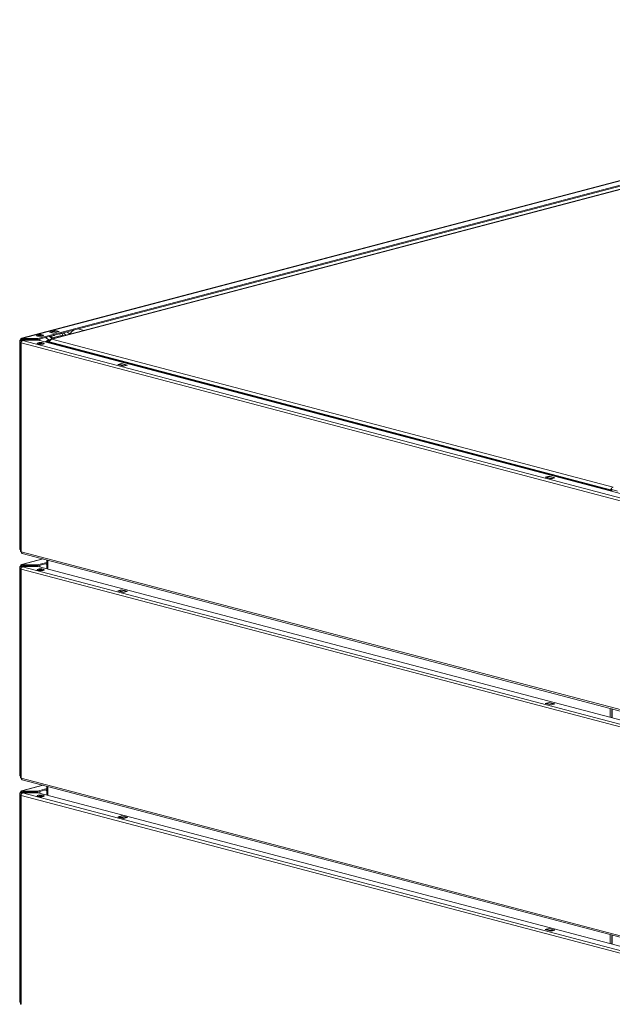
# Model space of a CAD drawing. Units: millimetres. Extents: x 227 to 8086, y 362 to 5804.
# Drawn here: x 303 to 647, y 752 to 1323 of the extents above; entities that cross this region are included whole.
import ezdxf

# ---------------------------------------------------------------- set-up
doc = ezdxf.new("R2010")
doc.units = ezdxf.units.MM
doc.header["$LTSCALE"] = 20
doc.layers.add('AM - Drawing', color=7, linetype='Continuous', lineweight=5)
doc.layers.add('AM - Tekst', color=7, linetype='Continuous', lineweight=15)
doc.styles.add('Note Text (ISO)', font='arial.ttf')
doc.dimstyles.new('Default - Method 1b (ISO)$7', dxfattribs={"dimscale": 20, "dimtxt": 2.5, "dimasz": 4.5, "dimexe": 3.175, "dimexo": 0, "dimgap": 0.762, "dimtad": 1, "dimtoh": 1, "dimrnd": 1e-08, "dimtxsty": 'Note Text (ISO)', "dimcen": 0.09, "dimdle": 10, "dimclrd": 256, "dimclre": 256, "dimclrt": 256, "dimazin": 2, "dimtfac": 1.4, "dimtmove": 0, "dimatfit": 3, "dimfxl": 1, "dimtolj": 1, "dimlwd": -1, "dimlwe": -1, "dimarcsym": 0})

msp = doc.modelspace()

# ---------------------------------------------------------------- linework, layer by layer
at = {"layer": 'AM - Drawing'}
for p, q in [((304.12, 1138.32), (1006, 1323.1)), ((1006.31, 1323.1), (304.43, 1138.31)), ((1006.07, 1320.51), (313.63, 1138.2)), ((1006.07, 1319.93), (313.63, 1137.63)), ((782.56, 1259.27), (321.25, 1137.82)), ((783.07, 1259.27), (321.75, 1137.81)), ((320.41, 1141.93), (323.81, 1142.82)), ((323.99, 1142.48), (321.16, 1141.74)), ((324.09, 1142.48), (321.26, 1141.74)), ((326.07, 1142.22), (322.68, 1141.33)), ((325.5, 1142.11), (322.68, 1141.36)), ((323.81, 1142.43), (323.81, 1142.82)), ((323.81, 1142.82), (326.07, 1142.22)), ((325.5, 1142.11), (324.09, 1142.48)), ((330.62, 1142.1), (332.39, 1140.75)), ((337.01, 1143.78), (340.45, 1142.88)), ((303.23, 1015.99), (303.23, 1137.16)), ((304, 1137.27), (303.27, 1137.07)), ((304, 1137.27), (303.58, 1137.38)), ((304.5, 1137.4), (304, 1137.27)), ((304, 1137.27), (304, 1137.04)), ((304.28, 1138.25), (304.28, 1137.67)), ((304.43, 1138.31), (304.35, 1138.29)), ((304.43, 1137.24), (304.43, 1137.08)), ((304.43, 1136.84), (304.43, 1137.08)), ((304.43, 1136.84), (304.43, 1136.79)), ((313.46, 1138.19), (304.52, 1138.19)), ((304.52, 1137.61), (304.52, 1138.19)), ((304.52, 1137.61), (313.46, 1137.61)), ((304.67, 1137.47), (312.6, 1137.47)), ((304.67, 1137.31), (304.67, 1137.47)), ((312.6, 1137.31), (304.67, 1137.31)), ((304.7, 1136.99), (304.7, 1137.11)), ((305.29, 1137.61), (304.76, 1137.47)), ((304.77, 1137.07), (304.85, 1137.05)), ((304.77, 1137.02), (304.77, 1137.07)), ((304.85, 1137.05), (1612.87, 792.68)), ((304.94, 1137.18), (313.88, 1137.18)), ((312.6, 1137.47), (312.6, 1137.31)), ((312.84, 1137.18), (312.84, 1137.24)), ((314.13, 1139.93), (313.29, 1139.71)), ((313.46, 1138.19), (313.46, 1137.61)), ((313.63, 1137.63), (313.63, 1138.2)), ((314.05, 1137.16), (1613.28, 795.11)), ((318.93, 1136.66), (318.08, 1136.43)), ((318.08, 1136.43), (645.89, 1050.13)), ((318.08, 1136.1), (318.08, 1136.43)), ((318.18, 1138.82), (320.05, 1137.4)), ((320.87, 1137.62), (318.93, 1137.1)), ((319.77, 1136.88), (318.93, 1137.1)), ((318.93, 1137.1), (318.93, 1136.66)), ((318.93, 1136.66), (646.74, 1050.35)), ((320.51, 1137.07), (319.77, 1136.88)), ((319.77, 1136.88), (319.77, 1136.43)), ((322.68, 1141.33), (320.41, 1141.93)), ((322.21, 1138.07), (320.44, 1139.42)), ((321.21, 1139.62), (321.66, 1139.5)), ((321.26, 1141.74), (322.68, 1141.36)), ((323.36, 1139.95), (321.66, 1139.5)), ((321.66, 1139.5), (322.03, 1138.53)), ((321.75, 1137.81), (647.59, 1052.03)), ((328.26, 1140.17), (322.03, 1138.53)), ((322.91, 1140.07), (323.36, 1139.95)), ((323.28, 1140.17), (323.36, 1139.95)), ((326.19, 1140.69), (326.11, 1140.91)), ((327.89, 1141.14), (326.19, 1140.69)), ((327.89, 1141.14), (327.43, 1141.26)), ((328.26, 1140.17), (327.89, 1141.14)), ((330.13, 1140.16), (328.36, 1141.5)), ((303.65, 1135.89), (303.65, 1014.72)), ((304.01, 1135.89), (303.69, 1135.97)), ((303.81, 1136.05), (304.04, 1136.05)), ((304, 1014.5), (304, 1135.67)), ((1612.02, 791.3), (304, 1135.67)), ((315.38, 1134.81), (315.2, 1135.28)), ((360.08, 1123.1), (362.34, 1123.7)), ((363.47, 1122.21), (360.08, 1123.1)), ((362.34, 1123.44), (360.93, 1123.06)), ((360.93, 1123.06), (363.76, 1122.32)), ((362.34, 1123.44), (362.34, 1123.7)), ((362.34, 1123.7), (365.74, 1122.81)), ((362.34, 1123.44), (365.17, 1122.69)), ((362.44, 1123.44), (365.27, 1122.69)), ((365.74, 1122.81), (363.47, 1122.21)), ((363.76, 1122.32), (365.17, 1122.69)), ((608.13, 1057.8), (610.39, 1058.39)), ((611.53, 1056.91), (608.13, 1057.8)), ((610.39, 1058.13), (608.98, 1057.76)), ((608.98, 1057.76), (611.81, 1057.01)), ((610.39, 1058.13), (610.39, 1058.39)), ((610.39, 1058.39), (613.79, 1057.5)), ((610.39, 1058.13), (613.22, 1057.39)), ((610.5, 1058.13), (613.33, 1057.39)), ((613.79, 1057.5), (611.53, 1056.91)), ((611.81, 1057.01), (613.22, 1057.39)), ((650.13, 1049.76), (646.72, 1050.66)), ((646.74, 1050.35), (645.89, 1050.13)), ((645.89, 1050.13), (645.89, 1049.79)), ((646.74, 1050.35), (646.74, 1049.57)), ((1612.02, 670.13), (304, 1014.5)), ((304.54, 1013.56), (1612.56, 669.2)), ((303.23, 884.78), (303.23, 1005.95)), ((304, 1006.07), (303.27, 1005.87)), ((304, 1006.07), (303.58, 1006.18)), ((304.43, 1006.18), (304, 1006.07)), ((304, 1006.07), (304, 1005.84)), ((304.12, 1007.11), (316.58, 1010.39)), ((316.74, 1010.35), (304.43, 1007.11)), ((304.43, 1007.11), (304.91, 1006.98)), ((304.91, 1006.4), (304.43, 1006.53)), ((304.43, 1006.27), (312.84, 1006.27)), ((304.43, 1006.11), (304.43, 1006.27)), ((304.43, 1005.64), (304.43, 1006.11)), ((312.84, 1006.11), (304.43, 1006.11)), ((304.43, 1005.64), (304.43, 1005.59)), ((305.29, 1006.4), (304.76, 1006.27)), ((305.33, 1005.98), (304.85, 1005.85)), ((304.85, 1005.85), (1612.87, 661.48)), ((313.56, 1006.98), (304.91, 1006.98)), ((304.91, 1006.98), (304.91, 1006.4)), ((304.91, 1006.4), (313.56, 1006.4)), ((305.33, 1005.98), (313.98, 1005.98)), ((312.84, 1006.27), (312.84, 1006.11)), ((312.84, 1005.98), (312.84, 1006.11)), ((318.91, 1008.39), (313.56, 1006.98)), ((318.91, 1007.81), (313.56, 1006.4)), ((313.56, 1006.4), (313.56, 1006.98)), ((313.98, 1005.98), (1613.35, 663.88)), ((318.18, 1007.62), (318.91, 1007.07)), ((318.91, 1009.78), (318.91, 1004.68)), ((319.49, 1009.63), (319.49, 1004.52)), ((303.65, 1004.69), (303.65, 883.52)), ((303.69, 1004.77), (304.01, 1004.69)), ((1612.02, 660.1), (304, 1004.47)), ((304, 1004.47), (304, 883.3)), ((315.38, 1003.61), (315.2, 1004.08)), ((360.08, 991.9), (362.34, 992.5)), ((363.47, 991.01), (360.08, 991.9)), ((362.34, 992.23), (360.93, 991.86)), ((360.93, 991.86), (363.76, 991.12)), ((362.34, 992.23), (362.34, 992.5)), ((362.34, 992.5), (365.74, 991.6)), ((362.34, 992.23), (365.17, 991.49)), ((362.44, 992.23), (365.27, 991.49)), ((365.74, 991.6), (363.47, 991.01)), ((363.76, 991.12), (365.17, 991.49)), ((608.13, 926.6), (610.39, 927.19)), ((611.53, 925.7), (608.13, 926.6)), ((610.39, 926.93), (608.98, 926.56)), ((608.98, 926.56), (611.81, 925.81)), ((610.39, 926.93), (610.39, 927.19)), ((610.39, 927.19), (613.79, 926.3)), ((610.39, 926.93), (613.22, 926.18)), ((610.5, 926.93), (613.33, 926.18)), ((613.79, 926.3), (611.53, 925.7)), ((611.81, 925.81), (613.22, 926.18)), ((645.89, 923.69), (645.89, 918.59)), ((646.74, 923.47), (646.74, 918.37)), ((646.74, 923.47), (646.74, 918.37)), ((647.02, 918.29), (647.02, 923.4)), ((304, 883.3), (1612.02, 538.93)), ((304.54, 882.36), (1612.56, 537.99)), ((303.23, 753.58), (303.23, 874.75)), ((304, 874.86), (303.27, 874.67)), ((304, 874.86), (303.58, 874.98)), ((304.43, 874.98), (304, 874.86)), ((304, 874.86), (304, 874.64)), ((304.12, 875.91), (316.58, 879.19)), ((316.74, 879.15), (304.43, 875.91)), ((304.43, 875.91), (304.91, 875.78)), ((304.91, 875.2), (304.43, 875.33)), ((304.43, 875.06), (312.84, 875.06)), ((304.43, 874.91), (304.43, 875.06)), ((304.43, 874.44), (304.43, 874.91)), ((312.84, 874.91), (304.43, 874.91)), ((304.43, 874.44), (304.43, 874.38)), ((305.29, 875.2), (304.76, 875.06)), ((305.33, 874.77), (304.85, 874.65)), ((304.85, 874.65), (1612.87, 530.28)), ((313.56, 875.78), (304.91, 875.78)), ((304.91, 875.78), (304.91, 875.2)), ((304.91, 875.2), (313.56, 875.2)), ((305.33, 874.77), (313.98, 874.77)), ((312.84, 875.06), (312.84, 874.91)), ((312.84, 874.77), (312.84, 874.91)), ((318.91, 877.19), (313.56, 875.78)), ((318.91, 876.61), (313.56, 875.2)), ((313.56, 875.2), (313.56, 875.78)), ((313.98, 874.77), (1613.35, 532.68)), ((318.18, 876.42), (318.91, 875.86)), ((318.91, 878.58), (318.91, 873.48)), ((319.49, 878.42), (319.49, 873.32)), ((303.65, 873.49), (303.65, 752.32)), ((303.69, 873.57), (304.01, 873.48)), ((1612.02, 528.9), (304, 873.26)), ((304, 873.26), (304, 752.1)), ((315.38, 872.41), (315.2, 872.88)), ((360.08, 860.7), (360.72, 860.87)), ((363.47, 859.81), (360.08, 860.7)), ((360.68, 860.79), (360.6, 860.56)), ((360.68, 860.79), (363.51, 860.04)), ((362.34, 861.42), (360.93, 861.04)), ((360.93, 861.04), (363.76, 860.3)), ((362.34, 861.42), (365.17, 860.67)), ((362.44, 861.42), (365.27, 860.67)), ((363.43, 859.82), (363.51, 860.04)), ((365.74, 860.4), (363.47, 859.81)), ((363.76, 860.3), (365.17, 860.67)), ((365.42, 860.54), (365.45, 860.46)), ((365.45, 860.48), (365.74, 860.4)), ((608.13, 795.39), (608.77, 795.56)), ((611.53, 794.5), (608.13, 795.39)), ((608.74, 795.48), (608.65, 795.26)), ((608.74, 795.48), (611.56, 794.74)), ((610.39, 796.11), (608.98, 795.74)), ((608.98, 795.74), (611.81, 794.99)), ((610.39, 796.11), (613.22, 795.37)), ((610.5, 796.11), (613.33, 795.37)), ((611.48, 794.51), (611.56, 794.74)), ((613.79, 795.1), (611.53, 794.5)), ((611.81, 794.99), (613.22, 795.37)), ((613.47, 795.24), (613.51, 795.16)), ((613.5, 795.17), (613.79, 795.1)), ((645.89, 792.49), (645.89, 787.39)), ((646.74, 792.27), (646.74, 787.17)), ((647.02, 787.09), (647.02, 792.19))]:
    msp.add_line(p, q, dxfattribs=at)
for centre, major_axis, ratio, start_param, end_param in [((324.09, 1142.09), (-0.102, 0.387), 0.682161, 5.914858, 6.283185), ((325.5, 1141.72), (-0.102, 0.387), 0.682161, 5.733625, 5.914858), ((336.46, 1133.89), (2.65, 10.06), 0.682161, 0.609484, 0.990433), ((304.43, 1137.16), (-1.2, 0), 0.263274, 5.497787, 6.544985), ((304.43, 1137.16), (-1.2, 0), 0.263274, 0.261799, 1.570796), ((304.43, 1137.16), (-0.31, 1.16), 0.682161, 5.914858, 7.485654), ((304.43, 1137.16), (-0.6, 0), 0.263274, 5.497787, 7.853982), ((304.43, 1137.16), (-0.153, 0.58), 0.682161, 6.269811, 7.485654), ((304.85, 1135.89), (0.31, 1.16), 0.682161, 0.368328, 1.939124), ((304.52, 1138.25), (-0.24, 0), 0.263274, 5.497787, 7.853982), ((304.52, 1137.67), (-0.24, 0), 0.263274, 0, 1.570796), ((304.67, 1137.24), (-0.24, 0), 0.964721, 4.712389, 6.283185), ((304.67, 1137.08), (-0.24, 0), 0.964721, 4.712389, 6.283185), ((304.94, 1137.11), (-0.24, 0), 0.263274, 4.712389, 7.068583), ((312.6, 1137.24), (0.24, 0), 0.964721, 0, 1.570796), ((312.6, 1137.08), (0.24, 0), 0.964721, 0.446148, 1.570796), ((314.89, 1139.45), (-2, 0), 0.263274, 3.723537, 5.701241), ((313.46, 1138.25), (-0.24, 0), 0.263274, 1.570796, 2.356194), ((313.46, 1137.67), (0.24, 0), 0.263274, 4.712389, 5.497787), ((313.88, 1137.11), (0.24, 0), 0.263274, 0.785398, 1.570796), ((317.16, 1136.31), (-0.81, 3.09), 0.682161, 0.824874, 1.192447), ((321.26, 1141.35), (-0.102, 0.387), 0.682161, 5.914858, 6.332471), ((322.77, 1138.91), (0.31, -1.16), 0.682161, 4.86766, 5.304236), ((322.68, 1140.98), (-0.102, 0.387), 0.682161, 5.733625, 5.914858), ((328.99, 1140.55), (-0.31, 1.16), 0.682161, 1.726067, 2.162643), ((304.85, 1135.89), (-1.2, 0), 0.263274, 6.021386, 7.068583), ((304.85, 1135.89), (-1.2, 0), 0.263274, 5.759587, 6.021386), ((304.85, 1135.89), (1.2, 0), 0.263274, 2.281857, 2.617994), ((315.31, 1134.76), (-2, 0), 0.263274, 3.723537, 5.701241), ((317.16, 1136.31), (-0.81, 3.09), 0.682161, 1.725258, 1.726067), ((360.93, 1122.68), (0.102, 0.387), 0.682161, 0.368328, 1.055608), ((362.34, 1123.05), (0.102, 0.387), 0.682161, 0, 0.368328), ((363.76, 1121.93), (0.102, 0.387), 0.682161, 0.368328, 0.785941), ((365.17, 1122.31), (0.102, 0.387), 0.682161, 6.2339, 6.651513), ((608.98, 1057.37), (0.102, 0.387), 0.682161, 0.368328, 1.055608), ((610.39, 1057.74), (0.102, 0.387), 0.682161, 0, 0.368328), ((611.81, 1056.63), (0.102, 0.387), 0.682161, 0.368328, 0.785941), ((613.22, 1057), (0.102, 0.387), 0.682161, 6.2339, 6.651513), ((304.43, 1015.99), (-1.2, 0), 0.263274, 0, 0.261799), ((304.43, 1015.99), (-1.2, 0), 0.263274, 0.261799, 0.863148), ((304.43, 1015.99), (-0.31, 1.16), 0.682161, 1.597541, 1.606948), ((304.85, 1014.72), (-1.2, 0), 0.263274, 0, 0.785398), ((304.85, 1014.72), (-0.31, -1.16), 0.682161, 5.080717, 6.283185), ((304.43, 1005.95), (-1.2, 0), 0.263274, 5.497787, 6.544985), ((304.43, 1005.95), (-1.2, 0), 0.263274, 0.261799, 1.570796), ((304.43, 1005.95), (-0.31, 1.16), 0.682161, 5.914858, 7.485654), ((304.43, 1005.95), (-0.6, 0), 0.263274, 5.497787, 7.853982), ((304.43, 1005.95), (-0.153, 0.58), 0.682161, 5.914858, 7.485654), ((304.85, 1004.69), (0.31, 1.16), 0.682161, 0.368328, 1.939124), ((317.16, 1005.11), (-0.81, 3.09), 0.682161, 0.824874, 1.192447), ((304.85, 1004.69), (-1.2, 0), 0.263274, 6.021386, 7.068583), ((304.85, 1004.69), (-1.2, 0), 0.263274, 5.423449, 6.021386), ((315.31, 1003.56), (-2, 0), 0.263274, 3.723537, 5.701241), ((317.16, 1005.11), (-0.81, 3.09), 0.682161, 1.725258, 1.726067), ((360.93, 991.48), (0.102, 0.387), 0.682161, 0.368328, 1.055608), ((362.34, 991.85), (0.102, 0.387), 0.682161, 0, 0.368328), ((363.76, 990.73), (0.102, 0.387), 0.682161, 0.368328, 0.785941), ((365.17, 991.1), (0.102, 0.387), 0.682161, 6.2339, 6.651513), ((608.98, 926.17), (0.102, 0.387), 0.682161, 0.368328, 1.055608), ((610.39, 926.54), (0.102, 0.387), 0.682161, 0, 0.368328), ((611.81, 925.42), (0.102, 0.387), 0.682161, 0.368328, 0.785941), ((613.22, 925.8), (0.102, 0.387), 0.682161, 6.2339, 6.651513), ((304.43, 884.78), (-1.2, 0), 0.263274, 0, 0.261799), ((304.43, 884.78), (-1.2, 0), 0.263274, 0.261799, 0.863148), ((304.43, 884.78), (-0.31, 1.16), 0.682161, 1.597541, 1.606948), ((304.85, 883.52), (-1.2, 0), 0.263274, 0, 0.785398), ((304.85, 883.52), (-0.31, -1.16), 0.682161, 5.080717, 6.283185), ((304.43, 874.75), (-1.2, 0), 0.263274, 5.497787, 6.544985), ((304.43, 874.75), (-1.2, 0), 0.263274, 0.261799, 1.570796), ((304.43, 874.75), (-0.31, 1.16), 0.682161, 5.914858, 7.485654), ((304.85, 873.49), (-1.2, 0), 0.263274, 5.423449, 6.021386), ((304.43, 874.75), (-0.6, 0), 0.263274, 5.497787, 7.853982), ((304.43, 874.75), (-0.153, 0.58), 0.682161, 5.914858, 7.485654), ((304.85, 873.49), (0.31, 1.16), 0.682161, 0.368328, 1.939124), ((317.16, 873.91), (-0.81, 3.09), 0.682161, 0.824874, 1.192447), ((304.85, 873.49), (-1.2, 0), 0.263274, 6.021386, 7.068583), ((315.31, 872.35), (-2, 0), 0.263274, 3.723537, 5.701241), ((317.16, 873.91), (-0.81, 3.09), 0.682161, 1.725258, 1.726067), ((360.93, 860.66), (0.102, 0.387), 0.682161, 0.368328, 1.415525), ((362.34, 861.03), (0.102, 0.387), 0.682161, 0, 0.368328), ((363.76, 859.91), (0.102, 0.387), 0.682161, 0.368328, 1.415525), ((365.17, 860.29), (0.102, 0.387), 0.682161, 5.604315, 6.651513), ((608.98, 795.35), (0.102, 0.387), 0.682161, 0.368328, 1.415525), ((610.39, 795.73), (0.102, 0.387), 0.682161, 0, 0.368328), ((611.81, 794.61), (0.102, 0.387), 0.682161, 0.368328, 1.415525), ((613.22, 794.98), (0.102, 0.387), 0.682161, 5.604315, 6.651513), ((304.43, 753.58), (-1.2, 0), 0.263274, 0, 0.261799), ((304.43, 753.58), (-1.2, 0), 0.263274, 0.261799, 0.863148), ((304.43, 753.58), (-0.31, 1.16), 0.682161, 1.597541, 1.606948), ((304.85, 752.32), (-1.2, 0), 0.263274, 0, 0.785398)]:
    msp.add_ellipse(centre, major_axis=major_axis, ratio=ratio, start_param=start_param, end_param=end_param, dxfattribs=at)
for centre, major_axis in [((314.89, 1140.03), (-2, 0)), ((315.31, 1135.34), (2, 0)), ((315.31, 1004.14), (2, 0)), ((315.31, 872.93), (2, 0))]:
    msp.add_ellipse(centre, major_axis=major_axis, ratio=0.263274, dxfattribs=at)
for points, knots in [([(321.75, 1137.81), (321.26, 1137.95), (320.77, 1137.68), (320.53, 1137.14), (320.43, 1136.89), (320.37, 1136.59), (320.37, 1136.28)], [0, 0, 0, 0, 1.074185, 1.074185, 1.074185, 1.566073, 1.566073, 1.566073, 1.566073]), ([(321.75, 1137.81), (321.26, 1137.68), (320.77, 1137.14), (320.53, 1136.47), (320.51, 1136.4), (320.49, 1136.32), (320.47, 1136.25)], [0, 0, 0, 0, 1.074185, 1.074185, 1.074185, 1.189352, 1.189352, 1.189352, 1.189352]), ([(647.59, 1052.03), (647.07, 1051.9), (646.57, 1051.37), (646.32, 1050.7), (646.3, 1050.63), (646.27, 1050.55), (646.25, 1050.48)], [0, 0, 0, 0, 1.074185, 1.074185, 1.074185, 1.189352, 1.189352, 1.189352, 1.189352])]:
    msp.add_open_spline(points, degree=3, knots=knots, dxfattribs=at)

# ---------------------------------------------------------------- leaders
at = {"layer": 'AM - Tekst', "annotation_type": 0, "has_hookline": 1, "hookline_direction": 1, "text_width": 233.09}
msp.add_leader([(1229.12, 825.66), (667.56, 513.4), (632.8, 513.4)], dimstyle='Default - Method 1b (ISO)$7', override={"dimtad": 0}, dxfattribs=at)

doc.saveas('drawing.dxf')
